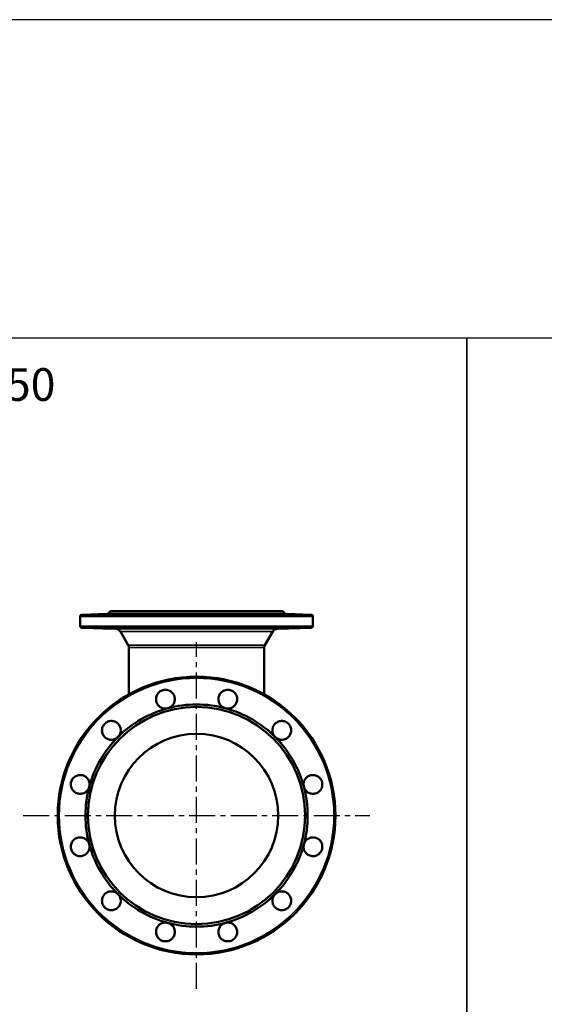
# Model space of a CAD drawing. Units: millimetres. Extents: x 1783 to 48335, y -12284 to 10906.
# Drawn here: x 37940 to 38582, y 9700 to 10906 of the extents above; entities that cross this region are included whole.
import ezdxf

# ---------------------------------------------------------------- set-up
doc = ezdxf.new("R2010")
doc.units = ezdxf.units.MM
doc.linetypes.add('CENTER', pattern=[50.8, 31.75, -6.35, 6.35, -6.35])
for name, color, linetype in [('CIENKA', 170, 'Continuous'), ('OSIOWA', 4, 'CENTER'), ('TEKST2', 20, 'Continuous')]:
    doc.layers.add(name, color=color, linetype=linetype)
doc.layers.add('Widoczne (ISO)', color=7, linetype='Continuous', lineweight=50)
doc.layers.add('Widoczne wąskie (ISO)', color=7, linetype='Continuous', lineweight=35)
doc.styles.add('ROMANC', font='romanc')

# ---------------------------------------------------------------- blocks, each defined once
blk = doc.blocks.new('*U6')
at = {"layer": 'CIENKA'}
blk.add_lwpolyline([(-750, 750), (750, 750), (750, -750), (-750, -750)], close=True, dxfattribs=at)
blk = doc.blocks.new('*U7')
at = {"color": 0, "linetype": 'ByBlock', "lineweight": -2, "transparency": 16777216}
for p in [(19500, 0), (21000, 0)]:
    blk.add_blockref('*U6', p, dxfattribs=at)

msp = doc.modelspace()

# ---------------------------------------------------------------- linework, layer by layer
at = {"layer": 'CIENKA'}
msp.add_lwpolyline([(17487.4, 10516.2), (39987.4, 10516.2), (39987.4, 10905.6), (17487.4, 10905.6)], close=True, dxfattribs=at)
at = {"layer": 'OSIOWA'}
for p, q in [((38156.7, 9719.2), (38156.7, 10143.5)), ((37944.6, 9931.4), (38368.9, 9931.4))]:
    msp.add_line(p, q, dxfattribs=at)
at = {"layer": 'Widoczne (ISO)'}
for p, q in [((38014.2, 10163.3), (38014.2, 10175.2)), ((38048.2, 10178.4), (38016.2, 10177.2)), ((38051.2, 10181.4), (38048.2, 10178.4)), ((38056.5, 10178.4), (38048.2, 10178.4)), ((38262.2, 10181.4), (38051.2, 10181.4)), ((38115.2, 10178.4), (38056.5, 10178.4)), ((38198.3, 10178.4), (38115.2, 10178.4)), ((38257, 10178.4), (38198.3, 10178.4)), ((38265.2, 10178.4), (38257, 10178.4)), ((38262.2, 10181.4), (38265.2, 10178.4)), ((38265.2, 10178.4), (38297.3, 10177.2)), ((38299.2, 10163.3), (38299.2, 10175.2)), ((38058.4, 10159.8), (38016.2, 10161.3)), ((38255.1, 10159.8), (38297.3, 10161.3)), ((38073.1, 10140), (38063.4, 10156.8)), ((38240.3, 10140), (38250.1, 10156.8)), ((38073.9, 10079.8), (38073.9, 10137)), ((38239.5, 10079.8), (38239.5, 10137))]:
    msp.add_line(p, q, dxfattribs=at)
for radius in [170, 133, 100]:
    msp.add_circle((38156.7, 9931.4), radius, dxfattribs=at)
for centre, radius, start, end in [((38016.2, 10175.2), 2, 92, 180), ((38297.2, 10175.2), 2, 0, 88), ((38016.2, 10163.3), 2, 180, 268), ((38297.2, 10163.3), 2, 272, 0), ((38058.2, 10153.8), 6, 30, 88), ((38255.3, 10153.8), 6, 92, 150), ((38067.9, 10137), 6, 0, 30), ((38245.5, 10137), 6, 150, 180), ((38156.7, 9931.4), 136, 75, 105), ((38156.7, 9931.4), 136, 105, 135), ((38156.7, 9931.4), 136, 45, 75), ((38156.7, 9931.4), 136, 135, 165), ((38156.7, 9931.4), 136, 15, 45), ((38156.7, 9931.4), 136, 165, 195), ((38156.7, 9931.4), 136, 345, 15), ((38156.7, 9931.4), 136, 195, 225), ((38156.7, 9931.4), 136, 315, 345), ((38156.7, 9931.4), 136, 225, 255), ((38156.7, 9931.4), 136, 285, 315), ((38156.7, 9931.4), 136, 255, 285)]:
    msp.add_arc(centre, radius, start, end, dxfattribs=at)
for points, knots in [([(38056.5, 10178.4), (38057, 10178.4), (38057.3, 10178.4), (38057.4, 10178.3), (38057.2, 10178.3), (38056.2, 10178.2), (38055.5, 10178.2), (38053.6, 10178.1), (38052.5, 10178), (38051.3, 10178), (38049.9, 10177.9), (38048.3, 10177.9), (38045.1, 10177.8), (38043.4, 10177.7), (38040.5, 10177.6), (38039.1, 10177.6), (38036.8, 10177.6), (38035.8, 10177.6), (38034.7, 10177.6), (38034.3, 10177.6), (38034.4, 10177.6), (38034.8, 10177.6), (38036.1, 10177.7), (38037.1, 10177.8), (38039.6, 10177.9), (38041, 10177.9), (38043.8, 10178), (38045.3, 10178.1), (38048.1, 10178.2), (38049.6, 10178.2), (38052, 10178.3), (38053.2, 10178.3), (38055.2, 10178.4), (38056, 10178.4), (38056.5, 10178.4)], [5.312125, 5.312125, 5.312125, 5.312125, 5.717709, 5.717709, 6.123293, 6.123293, 6.529163, 6.529163, 6.935033, 6.935033, 6.935033, 7.396267, 7.396267, 7.8575, 7.8575, 8.318571, 8.318571, 8.779642, 8.779642, 9.240713, 9.240713, 9.701784, 9.701784, 10.163017, 10.163017, 10.624251, 10.624251, 11.030121, 11.030121, 11.435991, 11.435991, 11.841575, 11.841575, 12.247159, 12.247159, 12.247159, 12.247159]), ([(38115.2, 10178.4), (38116.5, 10178.4), (38117.7, 10178.4), (38119.8, 10178.3), (38120.6, 10178.3), (38121.8, 10178.2), (38122.2, 10178.2), (38122.4, 10178.1), (38122.2, 10178), (38121.8, 10178), (38121.4, 10177.9), (38120.6, 10177.9), (38118.5, 10177.8), (38117.1, 10177.7), (38114.3, 10177.6), (38112.7, 10177.6), (38109.5, 10177.6), (38107.8, 10177.6), (38105, 10177.6), (38103.6, 10177.6), (38101.4, 10177.6), (38100.5, 10177.6), (38099.5, 10177.7), (38099.2, 10177.8), (38099.5, 10177.9), (38099.9, 10177.9), (38101.3, 10178), (38102.2, 10178.1), (38104.4, 10178.2), (38105.7, 10178.2), (38108.2, 10178.3), (38109.7, 10178.3), (38112.5, 10178.4), (38114, 10178.4), (38115.2, 10178.4)], [5.312125, 5.312125, 5.312125, 5.312125, 5.717709, 5.717709, 6.123293, 6.123293, 6.529163, 6.529163, 6.935033, 6.935033, 6.935033, 7.396267, 7.396267, 7.8575, 7.8575, 8.318571, 8.318571, 8.779642, 8.779642, 9.240713, 9.240713, 9.701784, 9.701784, 10.163017, 10.163017, 10.624251, 10.624251, 11.030121, 11.030121, 11.435991, 11.435991, 11.841575, 11.841575, 12.247159, 12.247159, 12.247159, 12.247159]), ([(38198.3, 10178.4), (38199.5, 10178.4), (38200.9, 10178.4), (38203.8, 10178.3), (38205.3, 10178.3), (38207.8, 10178.2), (38209.1, 10178.2), (38211.3, 10178.1), (38212.2, 10178), (38212.8, 10178), (38213.5, 10177.9), (38214, 10177.9), (38214.3, 10177.8), (38214, 10177.7), (38213, 10177.6), (38212.1, 10177.6), (38209.9, 10177.6), (38208.5, 10177.6), (38205.6, 10177.6), (38204, 10177.6), (38200.8, 10177.6), (38199.1, 10177.6), (38196.4, 10177.7), (38195, 10177.8), (38192.9, 10177.9), (38192.1, 10177.9), (38191.3, 10178), (38191.1, 10178.1), (38191.3, 10178.2), (38191.7, 10178.2), (38192.8, 10178.3), (38193.7, 10178.3), (38195.8, 10178.4), (38197, 10178.4), (38198.3, 10178.4)], [5.312125, 5.312125, 5.312125, 5.312125, 5.717709, 5.717709, 6.123293, 6.123293, 6.529163, 6.529163, 6.935033, 6.935033, 6.935033, 7.396267, 7.396267, 7.8575, 7.8575, 8.318571, 8.318571, 8.779642, 8.779642, 9.240713, 9.240713, 9.701784, 9.701784, 10.163017, 10.163017, 10.624251, 10.624251, 11.030121, 11.030121, 11.435991, 11.435991, 11.841575, 11.841575, 12.247159, 12.247159, 12.247159, 12.247159]), ([(38257, 10178.4), (38257.5, 10178.4), (38258.3, 10178.4), (38260.3, 10178.3), (38261.5, 10178.3), (38263.9, 10178.2), (38265.3, 10178.2), (38268.2, 10178.1), (38269.7, 10178), (38271, 10178), (38272.4, 10177.9), (38273.9, 10177.9), (38276.4, 10177.8), (38277.4, 10177.7), (38278.7, 10177.6), (38279.1, 10177.6), (38279.1, 10177.6), (38278.8, 10177.6), (38277.6, 10177.6), (38276.7, 10177.6), (38274.4, 10177.6), (38272.9, 10177.6), (38270, 10177.7), (38268.4, 10177.8), (38265.2, 10177.9), (38263.6, 10177.9), (38261, 10178), (38259.9, 10178.1), (38258, 10178.2), (38257.2, 10178.2), (38256.3, 10178.3), (38256.1, 10178.3), (38256.1, 10178.4), (38256.5, 10178.4), (38257, 10178.4)], [5.312125, 5.312125, 5.312125, 5.312125, 5.717709, 5.717709, 6.123293, 6.123293, 6.529163, 6.529163, 6.935033, 6.935033, 6.935033, 7.396267, 7.396267, 7.8575, 7.8575, 8.318571, 8.318571, 8.779642, 8.779642, 9.240713, 9.240713, 9.701784, 9.701784, 10.163017, 10.163017, 10.624251, 10.624251, 11.030121, 11.030121, 11.435991, 11.435991, 11.841575, 11.841575, 12.247159, 12.247159, 12.247159, 12.247159]), ([(38051.3, 10160.6), (38052.5, 10160.5), (38053.6, 10160.5), (38055.5, 10160.4), (38056.2, 10160.3), (38057.2, 10160.3), (38057.4, 10160.2), (38057.3, 10160.2), (38057, 10160.2), (38056, 10160.2), (38055.2, 10160.2), (38053.2, 10160.2), (38052, 10160.3), (38049.6, 10160.3), (38048.1, 10160.4), (38045.3, 10160.5), (38043.8, 10160.5), (38041, 10160.6), (38039.6, 10160.7), (38037.1, 10160.8), (38036.1, 10160.8), (38034.8, 10160.9), (38034.4, 10160.9), (38034.3, 10161), (38034.7, 10161), (38035.8, 10161), (38036.8, 10161), (38039.1, 10160.9), (38040.5, 10160.9), (38043.4, 10160.8), (38045.1, 10160.8), (38048.3, 10160.7), (38049.9, 10160.6), (38051.3, 10160.6)], [0, 0, 0, 0, 0.40587, 0.40587, 0.811741, 0.811741, 1.217324, 1.217324, 1.622908, 1.622908, 2.028491, 2.028491, 2.434075, 2.434075, 2.839945, 2.839945, 3.245816, 3.245816, 3.707049, 3.707049, 4.168282, 4.168282, 4.629353, 4.629353, 5.090424, 5.090424, 5.551495, 5.551495, 6.012566, 6.012566, 6.4738, 6.4738, 6.935033, 6.935033, 6.935033, 6.935033]), ([(38121.8, 10160.6), (38122.2, 10160.5), (38122.4, 10160.5), (38122.2, 10160.4), (38121.8, 10160.3), (38120.6, 10160.3), (38119.8, 10160.2), (38117.7, 10160.2), (38116.5, 10160.2), (38114, 10160.2), (38112.5, 10160.2), (38109.7, 10160.2), (38108.2, 10160.3), (38105.7, 10160.3), (38104.4, 10160.4), (38102.2, 10160.5), (38101.3, 10160.5), (38099.9, 10160.6), (38099.5, 10160.7), (38099.2, 10160.8), (38099.5, 10160.8), (38100.5, 10160.9), (38101.4, 10160.9), (38103.6, 10161), (38105, 10161), (38107.8, 10161), (38109.5, 10161), (38112.7, 10160.9), (38114.3, 10160.9), (38117.1, 10160.8), (38118.5, 10160.8), (38120.6, 10160.7), (38121.4, 10160.6), (38121.8, 10160.6)], [0, 0, 0, 0, 0.40587, 0.40587, 0.811741, 0.811741, 1.217324, 1.217324, 1.622908, 1.622908, 2.028491, 2.028491, 2.434075, 2.434075, 2.839945, 2.839945, 3.245816, 3.245816, 3.707049, 3.707049, 4.168282, 4.168282, 4.629353, 4.629353, 5.090424, 5.090424, 5.551495, 5.551495, 6.012566, 6.012566, 6.4738, 6.4738, 6.935033, 6.935033, 6.935033, 6.935033]), ([(38212.8, 10160.6), (38212.2, 10160.5), (38211.3, 10160.5), (38209.1, 10160.4), (38207.8, 10160.3), (38205.3, 10160.3), (38203.8, 10160.2), (38200.9, 10160.2), (38199.5, 10160.2), (38197, 10160.2), (38195.8, 10160.2), (38193.7, 10160.2), (38192.8, 10160.3), (38191.7, 10160.3), (38191.3, 10160.4), (38191.1, 10160.5), (38191.3, 10160.5), (38192.1, 10160.6), (38192.9, 10160.7), (38195, 10160.8), (38196.4, 10160.8), (38199.1, 10160.9), (38200.8, 10160.9), (38204, 10161), (38205.6, 10161), (38208.5, 10161), (38209.9, 10161), (38212.1, 10160.9), (38213, 10160.9), (38214, 10160.8), (38214.3, 10160.8), (38214, 10160.7), (38213.5, 10160.6), (38212.8, 10160.6)], [0, 0, 0, 0, 0.40587, 0.40587, 0.811741, 0.811741, 1.217324, 1.217324, 1.622908, 1.622908, 2.028491, 2.028491, 2.434075, 2.434075, 2.839945, 2.839945, 3.245816, 3.245816, 3.707049, 3.707049, 4.168282, 4.168282, 4.629353, 4.629353, 5.090424, 5.090424, 5.551495, 5.551495, 6.012566, 6.012566, 6.4738, 6.4738, 6.935033, 6.935033, 6.935033, 6.935033]), ([(38271, 10160.6), (38269.7, 10160.5), (38268.2, 10160.5), (38265.3, 10160.4), (38263.9, 10160.3), (38261.5, 10160.3), (38260.3, 10160.2), (38258.3, 10160.2), (38257.5, 10160.2), (38256.5, 10160.2), (38256.1, 10160.2), (38256.1, 10160.2), (38256.3, 10160.3), (38257.2, 10160.3), (38258, 10160.4), (38259.9, 10160.5), (38261, 10160.5), (38263.6, 10160.6), (38265.2, 10160.7), (38268.4, 10160.8), (38270, 10160.8), (38272.9, 10160.9), (38274.4, 10160.9), (38276.7, 10161), (38277.6, 10161), (38278.8, 10161), (38279.1, 10161), (38279.1, 10160.9), (38278.7, 10160.9), (38277.4, 10160.8), (38276.4, 10160.8), (38273.9, 10160.7), (38272.4, 10160.6), (38271, 10160.6)], [0, 0, 0, 0, 0.40587, 0.40587, 0.811741, 0.811741, 1.217324, 1.217324, 1.622908, 1.622908, 2.028491, 2.028491, 2.434075, 2.434075, 2.839945, 2.839945, 3.245816, 3.245816, 3.707049, 3.707049, 4.168282, 4.168282, 4.629353, 4.629353, 5.090424, 5.090424, 5.551495, 5.551495, 6.012566, 6.012566, 6.4738, 6.4738, 6.935033, 6.935033, 6.935033, 6.935033]), ([(38121.5, 10062.7), (38120.2, 10062.4), (38118.7, 10062.3), (38115.8, 10062.6), (38114.4, 10063), (38112, 10064.3), (38110.8, 10065.2), (38108.9, 10067.4), (38108.2, 10068.7), (38107.7, 10070), (38107.2, 10071.4), (38107, 10073.1), (38107.2, 10076.3), (38107.7, 10077.9), (38109.1, 10080.5), (38110.1, 10081.8), (38112.6, 10083.8), (38114.1, 10084.6), (38117.1, 10085.3), (38118.7, 10085.5), (38121.9, 10085), (38123.4, 10084.4), (38126, 10082.8), (38127.2, 10081.6), (38129, 10079), (38129.6, 10077.4), (38130.1, 10074.6), (38130.1, 10073.1), (38129.6, 10070.2), (38129, 10068.9), (38127.6, 10066.5), (38126.6, 10065.4), (38124.2, 10063.7), (38122.9, 10063.1), (38121.5, 10062.7)], [5.290929, 5.290929, 5.290929, 5.290929, 5.701652, 5.701652, 6.112374, 6.112374, 6.523384, 6.523384, 6.934394, 6.934394, 6.934394, 7.390408, 7.390408, 7.846421, 7.846421, 8.302274, 8.302274, 8.758126, 8.758126, 9.213979, 9.213979, 9.669831, 9.669831, 10.125845, 10.125845, 10.581858, 10.581858, 10.992868, 10.992868, 11.403878, 11.403878, 11.814601, 11.814601, 12.225323, 12.225323, 12.225323, 12.225323]), ([(38191.9, 10062.7), (38190.6, 10063.1), (38189.3, 10063.7), (38186.9, 10065.4), (38185.9, 10066.5), (38184.5, 10068.9), (38183.9, 10070.2), (38183.3, 10073.1), (38183.4, 10074.6), (38183.6, 10075.9), (38183.9, 10077.4), (38184.5, 10079), (38186.3, 10081.6), (38187.5, 10082.8), (38190.1, 10084.4), (38191.6, 10085), (38194.8, 10085.5), (38196.4, 10085.3), (38199.4, 10084.6), (38200.8, 10083.8), (38203.4, 10081.8), (38204.4, 10080.5), (38205.8, 10077.9), (38206.3, 10076.3), (38206.5, 10073.1), (38206.3, 10071.4), (38205.3, 10068.7), (38204.6, 10067.4), (38202.7, 10065.2), (38201.5, 10064.3), (38199.1, 10063), (38197.6, 10062.6), (38194.7, 10062.3), (38193.3, 10062.4), (38191.9, 10062.7)], [5.290929, 5.290929, 5.290929, 5.290929, 5.701652, 5.701652, 6.112374, 6.112374, 6.523384, 6.523384, 6.934394, 6.934394, 6.934394, 7.390408, 7.390408, 7.846421, 7.846421, 8.302274, 8.302274, 8.758126, 8.758126, 9.213979, 9.213979, 9.669831, 9.669831, 10.125845, 10.125845, 10.581858, 10.581858, 10.992868, 10.992868, 11.403878, 11.403878, 11.814601, 11.814601, 12.225323, 12.225323, 12.225323, 12.225323]), ([(38060.6, 10027.5), (38059.6, 10026.6), (38058.4, 10025.7), (38055.7, 10024.5), (38054.3, 10024.2), (38051.5, 10024.1), (38050.1, 10024.3), (38047.3, 10025.3), (38046, 10026), (38045, 10026.9), (38043.8, 10027.9), (38042.8, 10029.2), (38041.4, 10032.1), (38041, 10033.7), (38040.9, 10036.7), (38041.1, 10038.4), (38042.3, 10041.4), (38043.2, 10042.7), (38045.4, 10044.9), (38046.8, 10045.8), (38049.7, 10047), (38051.4, 10047.2), (38054.4, 10047.1), (38056, 10046.7), (38058.9, 10045.3), (38060.2, 10044.3), (38062.1, 10042.1), (38062.8, 10040.8), (38063.8, 10038.1), (38064, 10036.6), (38063.9, 10033.8), (38063.6, 10032.4), (38062.4, 10029.7), (38061.5, 10028.5), (38060.6, 10027.5)], [5.290929, 5.290929, 5.290929, 5.290929, 5.701652, 5.701652, 6.112374, 6.112374, 6.523384, 6.523384, 6.934394, 6.934394, 6.934394, 7.390408, 7.390408, 7.846421, 7.846421, 8.302274, 8.302274, 8.758126, 8.758126, 9.213979, 9.213979, 9.669831, 9.669831, 10.125845, 10.125845, 10.581858, 10.581858, 10.992868, 10.992868, 11.403878, 11.403878, 11.814601, 11.814601, 12.225323, 12.225323, 12.225323, 12.225323]), ([(38252.9, 10027.5), (38251.9, 10028.5), (38251.1, 10029.7), (38249.9, 10032.4), (38249.6, 10033.8), (38249.5, 10036.6), (38249.7, 10038.1), (38250.7, 10040.8), (38251.4, 10042.1), (38252.3, 10043.1), (38253.3, 10044.3), (38254.6, 10045.3), (38257.5, 10046.7), (38259.1, 10047.1), (38262.1, 10047.2), (38263.7, 10047), (38266.7, 10045.8), (38268.1, 10044.9), (38270.2, 10042.7), (38271.2, 10041.4), (38272.3, 10038.4), (38272.6, 10036.7), (38272.5, 10033.7), (38272.1, 10032.1), (38270.7, 10029.2), (38269.7, 10027.9), (38267.5, 10026), (38266.2, 10025.3), (38263.4, 10024.3), (38262, 10024.1), (38259.2, 10024.2), (38257.8, 10024.5), (38255.1, 10025.7), (38253.9, 10026.6), (38252.9, 10027.5)], [5.290929, 5.290929, 5.290929, 5.290929, 5.701652, 5.701652, 6.112374, 6.112374, 6.523384, 6.523384, 6.934394, 6.934394, 6.934394, 7.390408, 7.390408, 7.846421, 7.846421, 8.302274, 8.302274, 8.758126, 8.758126, 9.213979, 9.213979, 9.669831, 9.669831, 10.125845, 10.125845, 10.581858, 10.581858, 10.992868, 10.992868, 11.403878, 11.403878, 11.814601, 11.814601, 12.225323, 12.225323, 12.225323, 12.225323]), ([(38025.4, 9966.6), (38025, 9965.2), (38024.4, 9963.9), (38022.7, 9961.5), (38021.6, 9960.5), (38019.2, 9959.1), (38017.9, 9958.5), (38015, 9958), (38013.5, 9958), (38012.2, 9958.2), (38010.7, 9958.5), (38009.1, 9959.1), (38006.5, 9960.9), (38005.4, 9962.1), (38003.7, 9964.7), (38003.1, 9966.2), (38002.7, 9969.4), (38002.8, 9971.1), (38003.6, 9974), (38004.3, 9975.5), (38006.3, 9978), (38007.6, 9979), (38010.3, 9980.4), (38011.8, 9980.9), (38015, 9981.1), (38016.7, 9980.9), (38019.4, 9979.9), (38020.7, 9979.2), (38022.9, 9977.3), (38023.8, 9976.1), (38025.1, 9973.7), (38025.5, 9972.3), (38025.9, 9969.4), (38025.7, 9967.9), (38025.4, 9966.6)], [5.290929, 5.290929, 5.290929, 5.290929, 5.701652, 5.701652, 6.112374, 6.112374, 6.523384, 6.523384, 6.934394, 6.934394, 6.934394, 7.390408, 7.390408, 7.846421, 7.846421, 8.302274, 8.302274, 8.758126, 8.758126, 9.213979, 9.213979, 9.669831, 9.669831, 10.125845, 10.125845, 10.581858, 10.581858, 10.992868, 10.992868, 11.403878, 11.403878, 11.814601, 11.814601, 12.225323, 12.225323, 12.225323, 12.225323]), ([(38288.1, 9966.6), (38287.8, 9967.9), (38287.6, 9969.4), (38287.9, 9972.3), (38288.4, 9973.7), (38289.7, 9976.1), (38290.6, 9977.3), (38292.8, 9979.2), (38294.1, 9979.9), (38295.4, 9980.4), (38296.8, 9980.9), (38298.4, 9981.1), (38301.7, 9980.9), (38303.2, 9980.4), (38305.9, 9979), (38307.2, 9978), (38309.2, 9975.5), (38309.9, 9974), (38310.7, 9971.1), (38310.8, 9969.4), (38310.3, 9966.2), (38309.8, 9964.7), (38308.1, 9962.1), (38307, 9960.9), (38304.3, 9959.1), (38302.8, 9958.5), (38300, 9958), (38298.5, 9958), (38295.6, 9958.5), (38294.2, 9959.1), (38291.9, 9960.5), (38290.8, 9961.5), (38289.1, 9963.9), (38288.5, 9965.2), (38288.1, 9966.6)], [5.290929, 5.290929, 5.290929, 5.290929, 5.701652, 5.701652, 6.112374, 6.112374, 6.523384, 6.523384, 6.934394, 6.934394, 6.934394, 7.390408, 7.390408, 7.846421, 7.846421, 8.302274, 8.302274, 8.758126, 8.758126, 9.213979, 9.213979, 9.669831, 9.669831, 10.125845, 10.125845, 10.581858, 10.581858, 10.992868, 10.992868, 11.403878, 11.403878, 11.814601, 11.814601, 12.225323, 12.225323, 12.225323, 12.225323]), ([(38025.4, 9896.2), (38025.7, 9894.8), (38025.9, 9893.4), (38025.5, 9890.5), (38025.1, 9889), (38023.8, 9886.6), (38022.9, 9885.4), (38020.7, 9883.5), (38019.4, 9882.8), (38018.1, 9882.4), (38016.7, 9881.8), (38015, 9881.6), (38011.8, 9881.8), (38010.3, 9882.3), (38007.6, 9883.7), (38006.3, 9884.8), (38004.3, 9887.3), (38003.6, 9888.7), (38002.8, 9891.7), (38002.7, 9893.3), (38003.1, 9896.5), (38003.7, 9898), (38005.4, 9900.6), (38006.5, 9901.8), (38009.1, 9903.6), (38010.7, 9904.2), (38013.5, 9904.7), (38015, 9904.8), (38017.9, 9904.2), (38019.2, 9903.6), (38021.6, 9902.2), (38022.7, 9901.2), (38024.4, 9898.8), (38025, 9897.5), (38025.4, 9896.2)], [5.290929, 5.290929, 5.290929, 5.290929, 5.701652, 5.701652, 6.112374, 6.112374, 6.523384, 6.523384, 6.934394, 6.934394, 6.934394, 7.390408, 7.390408, 7.846421, 7.846421, 8.302274, 8.302274, 8.758126, 8.758126, 9.213979, 9.213979, 9.669831, 9.669831, 10.125845, 10.125845, 10.581858, 10.581858, 10.992868, 10.992868, 11.403878, 11.403878, 11.814601, 11.814601, 12.225323, 12.225323, 12.225323, 12.225323]), ([(38288.1, 9896.2), (38288.5, 9897.5), (38289.1, 9898.8), (38290.8, 9901.2), (38291.9, 9902.2), (38294.2, 9903.6), (38295.6, 9904.2), (38298.5, 9904.8), (38300, 9904.7), (38301.3, 9904.5), (38302.8, 9904.2), (38304.3, 9903.6), (38307, 9901.8), (38308.1, 9900.6), (38309.8, 9898), (38310.3, 9896.5), (38310.8, 9893.3), (38310.7, 9891.7), (38309.9, 9888.7), (38309.2, 9887.3), (38307.2, 9884.8), (38305.9, 9883.7), (38303.2, 9882.3), (38301.7, 9881.8), (38298.4, 9881.6), (38296.8, 9881.8), (38294.1, 9882.8), (38292.8, 9883.5), (38290.6, 9885.4), (38289.7, 9886.6), (38288.4, 9889), (38287.9, 9890.5), (38287.6, 9893.4), (38287.8, 9894.8), (38288.1, 9896.2)], [5.290929, 5.290929, 5.290929, 5.290929, 5.701652, 5.701652, 6.112374, 6.112374, 6.523384, 6.523384, 6.934394, 6.934394, 6.934394, 7.390408, 7.390408, 7.846421, 7.846421, 8.302274, 8.302274, 8.758126, 8.758126, 9.213979, 9.213979, 9.669831, 9.669831, 10.125845, 10.125845, 10.581858, 10.581858, 10.992868, 10.992868, 11.403878, 11.403878, 11.814601, 11.814601, 12.225323, 12.225323, 12.225323, 12.225323]), ([(38060.6, 9835.2), (38061.5, 9834.2), (38062.4, 9833), (38063.6, 9830.3), (38063.9, 9828.9), (38064, 9826.2), (38063.8, 9824.7), (38062.8, 9821.9), (38062.1, 9820.6), (38061.2, 9819.6), (38060.2, 9818.4), (38058.9, 9817.4), (38056, 9816), (38054.4, 9815.6), (38051.4, 9815.5), (38049.7, 9815.8), (38046.8, 9816.9), (38045.4, 9817.9), (38043.2, 9820), (38042.3, 9821.4), (38041.1, 9824.4), (38040.9, 9826), (38041, 9829), (38041.4, 9830.6), (38042.8, 9833.5), (38043.8, 9834.8), (38046, 9836.7), (38047.3, 9837.5), (38050.1, 9838.4), (38051.5, 9838.6), (38054.3, 9838.5), (38055.7, 9838.2), (38058.4, 9837), (38059.6, 9836.2), (38060.6, 9835.2)], [5.290929, 5.290929, 5.290929, 5.290929, 5.701652, 5.701652, 6.112374, 6.112374, 6.523384, 6.523384, 6.934394, 6.934394, 6.934394, 7.390408, 7.390408, 7.846421, 7.846421, 8.302274, 8.302274, 8.758126, 8.758126, 9.213979, 9.213979, 9.669831, 9.669831, 10.125845, 10.125845, 10.581858, 10.581858, 10.992868, 10.992868, 11.403878, 11.403878, 11.814601, 11.814601, 12.225323, 12.225323, 12.225323, 12.225323]), ([(38252.9, 9835.2), (38253.9, 9836.2), (38255.1, 9837), (38257.8, 9838.2), (38259.2, 9838.5), (38262, 9838.6), (38263.4, 9838.4), (38266.2, 9837.5), (38267.5, 9836.7), (38268.5, 9835.8), (38269.7, 9834.8), (38270.7, 9833.5), (38272.1, 9830.6), (38272.5, 9829), (38272.6, 9826), (38272.3, 9824.4), (38271.2, 9821.4), (38270.2, 9820), (38268.1, 9817.9), (38266.7, 9816.9), (38263.7, 9815.8), (38262.1, 9815.5), (38259.1, 9815.6), (38257.5, 9816), (38254.6, 9817.4), (38253.3, 9818.4), (38251.4, 9820.6), (38250.7, 9821.9), (38249.7, 9824.7), (38249.5, 9826.2), (38249.6, 9828.9), (38249.9, 9830.3), (38251.1, 9833), (38251.9, 9834.2), (38252.9, 9835.2)], [5.290929, 5.290929, 5.290929, 5.290929, 5.701652, 5.701652, 6.112374, 6.112374, 6.523384, 6.523384, 6.934394, 6.934394, 6.934394, 7.390408, 7.390408, 7.846421, 7.846421, 8.302274, 8.302274, 8.758126, 8.758126, 9.213979, 9.213979, 9.669831, 9.669831, 10.125845, 10.125845, 10.581858, 10.581858, 10.992868, 10.992868, 11.403878, 11.403878, 11.814601, 11.814601, 12.225323, 12.225323, 12.225323, 12.225323]), ([(38121.5, 9800), (38122.9, 9799.6), (38124.2, 9799), (38126.6, 9797.3), (38127.6, 9796.2), (38129, 9793.9), (38129.6, 9792.5), (38130.1, 9789.6), (38130.1, 9788.1), (38129.9, 9786.8), (38129.6, 9785.3), (38129, 9783.8), (38127.2, 9781.1), (38126, 9780), (38123.4, 9778.4), (38121.9, 9777.8), (38118.7, 9777.3), (38117.1, 9777.4), (38114.1, 9778.2), (38112.6, 9778.9), (38110.1, 9780.9), (38109.1, 9782.2), (38107.7, 9784.9), (38107.2, 9786.5), (38107, 9789.7), (38107.2, 9791.3), (38108.2, 9794), (38108.9, 9795.3), (38110.8, 9797.5), (38112, 9798.4), (38114.4, 9799.7), (38115.8, 9800.2), (38118.7, 9800.5), (38120.2, 9800.4), (38121.5, 9800)], [5.290929, 5.290929, 5.290929, 5.290929, 5.701652, 5.701652, 6.112374, 6.112374, 6.523384, 6.523384, 6.934394, 6.934394, 6.934394, 7.390408, 7.390408, 7.846421, 7.846421, 8.302274, 8.302274, 8.758126, 8.758126, 9.213979, 9.213979, 9.669831, 9.669831, 10.125845, 10.125845, 10.581858, 10.581858, 10.992868, 10.992868, 11.403878, 11.403878, 11.814601, 11.814601, 12.225323, 12.225323, 12.225323, 12.225323]), ([(38191.9, 9800), (38193.3, 9800.4), (38194.7, 9800.5), (38197.6, 9800.2), (38199.1, 9799.7), (38201.5, 9798.4), (38202.7, 9797.5), (38204.6, 9795.3), (38205.3, 9794), (38205.8, 9792.7), (38206.3, 9791.3), (38206.5, 9789.7), (38206.3, 9786.5), (38205.8, 9784.9), (38204.4, 9782.2), (38203.4, 9780.9), (38200.8, 9778.9), (38199.4, 9778.2), (38196.4, 9777.4), (38194.8, 9777.3), (38191.6, 9777.8), (38190.1, 9778.4), (38187.5, 9780), (38186.3, 9781.1), (38184.5, 9783.8), (38183.9, 9785.3), (38183.4, 9788.1), (38183.3, 9789.6), (38183.9, 9792.5), (38184.5, 9793.9), (38185.9, 9796.2), (38186.9, 9797.3), (38189.3, 9799), (38190.6, 9799.6), (38191.9, 9800)], [5.290929, 5.290929, 5.290929, 5.290929, 5.701652, 5.701652, 6.112374, 6.112374, 6.523384, 6.523384, 6.934394, 6.934394, 6.934394, 7.390408, 7.390408, 7.846421, 7.846421, 8.302274, 8.302274, 8.758126, 8.758126, 9.213979, 9.213979, 9.669831, 9.669831, 10.125845, 10.125845, 10.581858, 10.581858, 10.992868, 10.992868, 11.403878, 11.403878, 11.814601, 11.814601, 12.225323, 12.225323, 12.225323, 12.225323])]:
    msp.add_open_spline(points, degree=3, knots=knots, dxfattribs=at)
at = {"layer": 'Widoczne wąskie (ISO)'}
for p, q in [((38299.2, 10175.2), (38014.2, 10175.2)), ((38016.2, 10177.2), (38297.3, 10177.2)), ((38014.2, 10163.3), (38299.2, 10163.3)), ((38297.3, 10161.3), (38016.2, 10161.3)), ((38058.4, 10159.8), (38255.1, 10159.8)), ((38250.1, 10156.8), (38063.4, 10156.8)), ((38073.1, 10140), (38240.3, 10140)), ((38239.5, 10137), (38073.9, 10137))]:
    msp.add_line(p, q, dxfattribs=at)
msp.add_circle((38156.7, 9931.4), 168.1, dxfattribs=at)

# ---------------------------------------------------------------- block references
msp.add_blockref('*U7', (18237.4, 9766.2))

# ---------------------------------------------------------------- texts
at = {"layer": 'TEKST2', "insert": (37419, 10479), "char_height": 40, "width": 738.41, "attachment_point": 1, "style": 'ROMANC'}
msp.add_mtext('{\\fArial|b0|i0|c238|p34;TRÓJNIK T DN200/150}', dxfattribs=at)

doc.saveas('drawing.dxf')
